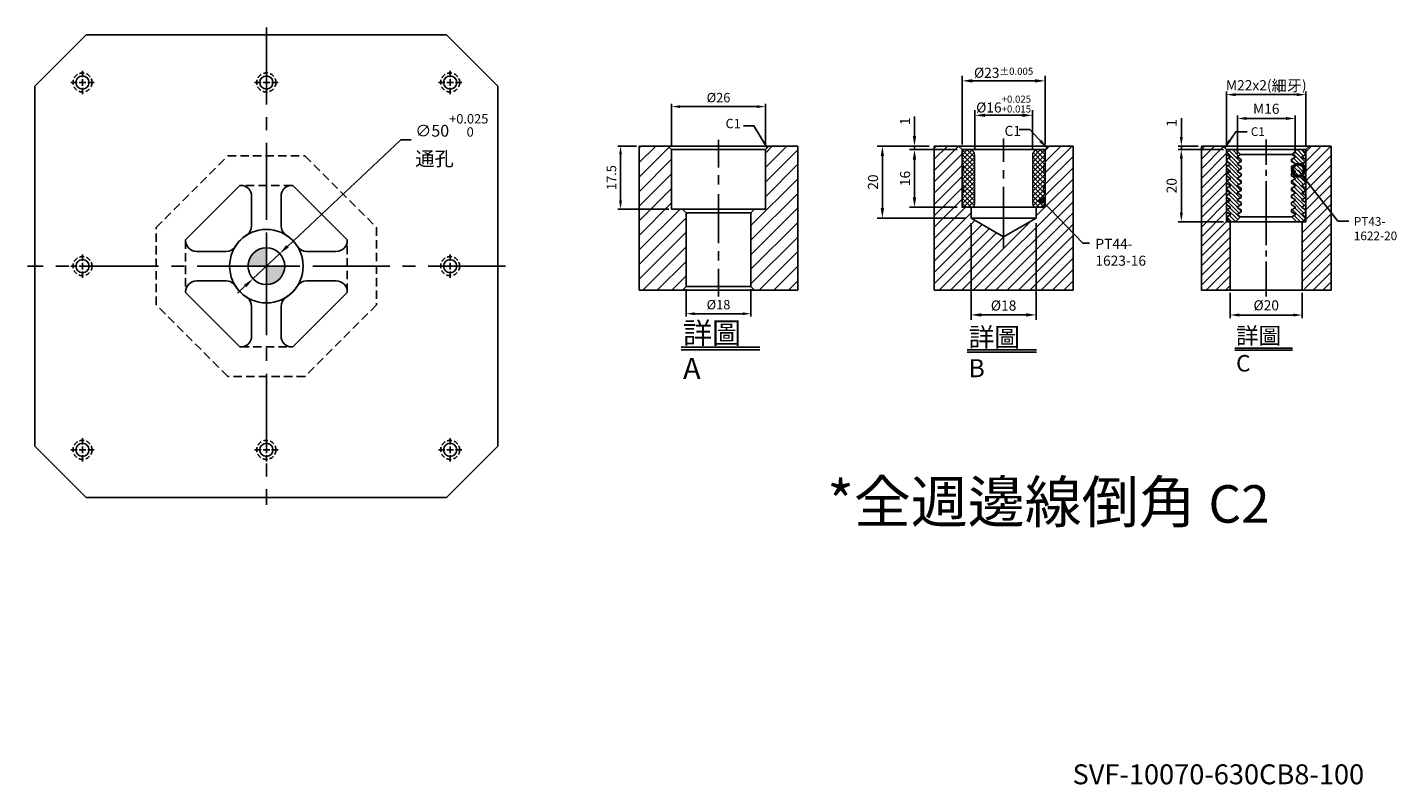
# Model space of a CAD drawing. Units: millimetres. Extents: x -11031 to -9050, y 9338 to 12424.
# Drawn here: x -10913 to -9050, y 9338 to 10369 of the extents above; entities that cross this region are included whole.
import ezdxf

# ---------------------------------------------------------------- set-up
doc = ezdxf.new("R2010")
doc.units = ezdxf.units.MM
for name, pattern in [('CENTER2', [28.575, 19.05, -3.175, 3.175, -3.175]), ('DASHED2', [9.525, 6.35, -3.175]), ('PHANTOM2', [31.75, 15.875, -3.175, 3.175, -3.175, 3.175, -3.175])]:
    doc.linetypes.add(name, pattern=pattern)
for name, color, linetype in [('01', 4, 'Continuous'), ('02', 5, 'Continuous'), ('CL', 1, 'CENTER2'), ('CLL', 1, 'Continuous'), ('DASH', 8, 'DASHED2'), ('DIM', 6, 'Continuous'), ('G', 3, 'Continuous'), ('H', 2, 'Continuous'), ('L', 30, 'PHANTOM2'), ('TXT', 3, 'Continuous'), ('W', 7, 'Continuous')]:
    doc.layers.add(name, color=color, linetype=linetype)
doc.styles.add('TEXT1', font='txt.shx', dxfattribs={"height": 3, "bigfont": 'chineset.shx'})
doc.styles.add('TXT-1', font='txt.shx', dxfattribs={"width": 0.9, "bigfont": 'chineset.shx'})
doc.styles.add('TXT-7', font='txt.shx', dxfattribs={"width": 0.8, "bigfont": 'chineset.shx'})
doc.dimstyles.new('HISO-25', dxfattribs={"dimscale": 6, "dimtxt": 2, "dimasz": 1.8, "dimexe": 0.66666, "dimexo": 0.66666, "dimgap": 0.66666, "dimtad": 0, "dimtoh": 1, "dimdsep": 46, "dimtxsty": 'TXT-7', "dimcen": 2.5, "dimclrd": 256, "dimclre": 256, "dimclrt": 3, "dimadec": 0, "dimazin": 0, "dimtfac": 0.8, "dimtmove": 0, "dimatfit": 3, "dimfxl": 0, "dimlwd": -1, "dimarcsym": 0})
doc.dimstyles.new('ISO-25', dxfattribs={"dimscale": 6, "dimtxt": 2, "dimasz": 1.8, "dimexe": 0.66666, "dimexo": 0.66666, "dimgap": 0.8, "dimtad": 1, "dimdsep": 46, "dimtxsty": 'TXT-1', "dimcen": 2.5, "dimclrd": 256, "dimclre": 256, "dimclrt": 3, "dimadec": 0, "dimazin": 0, "dimtfac": 0.8, "dimtmove": 0, "dimatfit": 3, "dimfxl": 0, "dimlwd": -1, "dimarcsym": 0})

# ---------------------------------------------------------------- blocks, each defined once
blk = doc.blocks.new('*D20')
at = {"layer": 'Defpoints', "color": 0}
for p in [(-14946.8, 16699.7), (-14983.2, 16665.4)]:
    blk.add_point(p, dxfattribs=at)
at = {"layer": 'DIM'}
for p, q in [((-14782.3, 16854.3), (-14936.3, 16709.5)), ((-14767.9, 16854.3), (-14782.3, 16854.3)), ((-14983.2, 16665.4), (-14946.8, 16699.7)), ((-14993.7, 16655.6), (-15004.2, 16645.7))]:
    blk.add_line(p, q, dxfattribs=at)
for points in [[(-14938, 16711.3), (-14934.7, 16707.8), (-14946.8, 16699.7)], [(-14995.4, 16657.3), (-14992.1, 16653.8), (-14983.2, 16665.4)]]:
    blk.add_solid(points, dxfattribs=at)
at = {"layer": 'DIM', "color": 3, "insert": (-14762.5, 16854.3), "char_height": 16, "attachment_point": 4, "style": 'TXT-7'}
blk.add_mtext('∅50{\\H12.800000;\\S+0.025^  0;}\\P{\\H1.2x;通孔}', dxfattribs=at)
blk = doc.blocks.new('魚眼孔-PT18-26-外虛')
at = {"layer": '01'}
blk.add_circle((0, 0), 9, dxfattribs=at)
at = {"layer": 'CL', "ltscale": 2}
for p, q in [((-7.1, 0), (-16, 0)), ((4.5, 0), (-4.5, 0)), ((0, 7.1), (0, 16)), ((0, -4.5), (0, 4.5)), ((16, 0), (7.1, 0)), ((0, -16), (0, -7.1))]:
    blk.add_line(p, q, dxfattribs=at)
at = {"layer": 'DASH'}
blk.add_circle((0, 0), 13, dxfattribs=at)
blk = doc.blocks.new('定位點-10')
at = {"layer": 'H'}
h = blk.add_hatch(color=256, dxfattribs=at)
h.paths.add_polyline_path([(0, 0), (0, 5, 0.414214), (-5, 0)])
h.paths.add_polyline_path([(0, 0), (0, -5, 0.414214), (5, 0)])
at = {"layer": '02'}
blk.add_circle((0, 0), 5, dxfattribs=at)
at = {"layer": 'CLL', "ltscale": 1.5}
for p, q in [((0, -6), (0, 6)), ((-6, 0), (6, 0))]:
    blk.add_line(p, q, dxfattribs=at)
blk = doc.blocks.new('A$C67944C6F')
at = {"layer": 'DASH', "ltscale": 1.8}
for p, q in [((-150, 52.5), (-52.5, 150)), ((-52.5, 150), (52.5, 150)), ((52.5, 150), (150, 52.5)), ((35, 110), (-35, 110)), ((-150, -52.5), (-150, 52.5)), ((150, 52.5), (150, -52.5)), ((-110, 35), (-110, -35)), ((110, -35), (110, 35)), ((-52.5, -150), (-150, -52.5)), ((150, -52.5), (52.5, -150)), ((-35, -110), (35, -110)), ((52.5, -150), (-52.5, -150))]:
    blk.add_line(p, q, dxfattribs=at)
at = {"layer": 'W'}
for p, q in [((-35.9, 110), (-110, 35.9)), ((-35, 110), (-35.9, 110)), ((-20, 95), (-20, 54.8)), ((20, 95), (20, 54.8)), ((35.9, 110), (35, 110)), ((110, 35.9), (35.9, 110)), ((-110, 35.9), (-110, 35)), ((-54.8, 20), (-95, 20)), ((95, 20), (54.8, 20)), ((110, 35), (110, 35.9)), ((-110, -35), (-110, -35.9)), ((-110, -35.9), (-35.9, -110)), ((-54.8, -20), (-95, -20)), ((35.9, -110), (110, -35.9)), ((95, -20), (54.8, -20)), ((110, -35.9), (110, -35)), ((-20, -54.8), (-20, -95)), ((20, -54.8), (20, -95)), ((-35.9, -110), (-35, -110)), ((35, -110), (35.9, -110))]:
    blk.add_line(p, q, dxfattribs=at)
for centre, radius, start, end in [((-35, 95), 15, 0, 90), ((35, 95), 15, 90, 180), ((0, 0), 50, 122.579, 147.421), ((-35, 54.8), 15, 302.579, 0), ((35, 54.8), 15, 180, 237.421), ((0, 0), 50, 32.579, 57.421), ((-95, 35), 15, 180, 270), ((-54.8, 35), 15, 270, 327.421), ((54.8, 35), 15, 212.579, 270), ((95, 35), 15, 270, 0), ((-95, -35), 15, 90, 180), ((-54.8, -35), 15, 32.579, 90), ((0, 0), 50, 212.579, 237.421), ((0, 0), 50, 302.579, 327.421), ((54.8, -35), 15, 90, 147.421), ((95, -35), 15, 0, 90), ((-35, -54.8), 15, 0, 57.421), ((35, -54.8), 15, 122.579, 180), ((-35, -95), 15, 270, 0), ((35, -95), 15, 180, 270)]:
    blk.add_arc(centre, radius, start, end, dxfattribs=at)
blk = doc.blocks.new('*D53')
at = {"layer": 'Defpoints', "color": 0}
for p in [(877.25, 5813.84), (877.25, 5801.9), (903.25, 5801.9)]:
    blk.add_point(p, dxfattribs=at)
at = {"layer": 'DIM', "lineweight": -2}
for p, q in [((877.25, 5802.68), (877.25, 5814.62)), ((903.25, 5802.68), (903.25, 5814.62))]:
    blk.add_line(p, q, dxfattribs=at)
at = {"layer": 'DIM'}
blk.add_line((900.91, 5813.84), (879.59, 5813.84), dxfattribs=at)
for points in [[(879.59, 5814.23), (879.59, 5813.45), (877.25, 5813.84)], [(900.91, 5814.23), (900.91, 5813.45), (903.25, 5813.84)]]:
    blk.add_solid(points, dxfattribs=at)
at = {"layer": 'DIM', "color": 3, "insert": (890.25, 5816.01), "char_height": 2.6, "attachment_point": 5, "style": 'TXT-1'}
blk.add_mtext('%%C26', dxfattribs=at)
blk = doc.blocks.new('*D54')
at = {"layer": 'Defpoints', "color": 0}
for p in [(868.25, 5802.9), (863.07, 5785.4), (877.25, 5785.4)]:
    blk.add_point(p, dxfattribs=at)
at = {"layer": 'DIM', "lineweight": -2}
for p, q in [((867.47, 5802.9), (862.29, 5802.9)), ((876.47, 5785.4), (862.29, 5785.4))]:
    blk.add_line(p, q, dxfattribs=at)
at = {"layer": 'DIM'}
blk.add_line((863.07, 5800.56), (863.07, 5787.74), dxfattribs=at)
for points in [[(862.68, 5800.56), (863.46, 5800.56), (863.07, 5802.9)], [(862.68, 5787.74), (863.46, 5787.74), (863.07, 5785.4)]]:
    blk.add_solid(points, dxfattribs=at)
at = {"layer": 'DIM', "color": 3, "insert": (860.9, 5794.15), "char_height": 2.6, "attachment_point": 5, "rotation": 90, "style": 'TXT-1'}
blk.add_mtext('17.5', dxfattribs=at)
blk = doc.blocks.new('*D55')
at = {"layer": 'Defpoints', "color": 0}
for p in [(881.25, 5763.9), (899.25, 5763.9), (881.25, 5756.35)]:
    blk.add_point(p, dxfattribs=at)
at = {"layer": 'DIM', "lineweight": -2}
for p, q in [((881.25, 5763.12), (881.25, 5755.57)), ((899.25, 5763.12), (899.25, 5755.57))]:
    blk.add_line(p, q, dxfattribs=at)
at = {"layer": 'DIM'}
blk.add_line((896.91, 5756.35), (883.59, 5756.35), dxfattribs=at)
for points in [[(883.59, 5756.74), (883.59, 5755.96), (881.25, 5756.35)], [(896.91, 5756.74), (896.91, 5755.96), (899.25, 5756.35)]]:
    blk.add_solid(points, dxfattribs=at)
at = {"layer": 'DIM', "color": 3, "insert": (890.25, 5758.52), "char_height": 2.6, "attachment_point": 5, "style": 'TXT-1'}
blk.add_mtext('%%C18', dxfattribs=at)
blk = doc.blocks.new('*D39')
at = {"layer": 'Defpoints', "color": 0}
for p in [(-29860.2, 4499.2), (-29872.75, 4479.2), (-29860.2, 4479.2)]:
    blk.add_point(p, dxfattribs=at)
at = {"layer": 'DIM', "lineweight": -2}
for p, q in [((-29861.04, 4499.2), (-29873.59, 4499.2)), ((-29861.04, 4479.2), (-29873.59, 4479.2))]:
    blk.add_line(p, q, dxfattribs=at)
at = {"layer": 'DIM'}
blk.add_line((-29872.75, 4496.68), (-29872.75, 4481.72), dxfattribs=at)
for points in [[(-29873.17, 4496.68), (-29872.33, 4496.68), (-29872.75, 4499.2)], [(-29873.17, 4481.72), (-29872.33, 4481.72), (-29872.75, 4479.2)]]:
    blk.add_solid(points, dxfattribs=at)
at = {"layer": 'DIM', "color": 3, "insert": (-29875.08, 4489.2), "char_height": 2.8, "attachment_point": 5, "rotation": 90, "style": 'TXT-1'}
blk.add_mtext('20', dxfattribs=at)
blk = doc.blocks.new('*D40')
at = {"layer": 'Defpoints', "color": 0}
for p in [(-29872.75, 4500.2), (-29867.2, 4500.2), (-29860.2, 4499.2)]:
    blk.add_point(p, dxfattribs=at)
at = {"layer": 'DIM'}
for p, q in [((-29872.75, 4502.72), (-29872.75, 4507.95)), ((-29872.75, 4499.2), (-29872.75, 4500.2)), ((-29872.75, 4496.68), (-29872.75, 4494.16))]:
    blk.add_line(p, q, dxfattribs=at)
at = {"layer": 'DIM', "lineweight": -2}
for p, q in [((-29868.04, 4500.2), (-29873.59, 4500.2)), ((-29861.04, 4499.2), (-29873.59, 4499.2))]:
    blk.add_line(p, q, dxfattribs=at)
at = {"layer": 'DIM'}
for points in [[(-29873.17, 4502.72), (-29872.33, 4502.72), (-29872.75, 4500.2)], [(-29873.17, 4496.68), (-29872.33, 4496.68), (-29872.75, 4499.2)]]:
    blk.add_solid(points, dxfattribs=at)
at = {"layer": 'DIM', "color": 3, "insert": (-29875.08, 4506.59), "char_height": 2.8, "attachment_point": 5, "rotation": 90, "style": 'TXT-1'}
blk.add_mtext('1', dxfattribs=at)
blk = doc.blocks.new('_DotSmall')
at = {"color": 0, "linetype": 'ByBlock', "const_width": 0.5}
blk.add_lwpolyline([(-0.0625, 0, 1), (0.0625, 0, 1)], format="xyb", close=True, dxfattribs=at)
blk = doc.blocks.new('*D41')
at = {"layer": 'Defpoints', "color": 0}
for p in [(-29859.2, 4460.26), (-29839.2, 4460.26), (-29839.2, 4453.29)]:
    blk.add_point(p, dxfattribs=at)
at = {"layer": 'DIM', "lineweight": -2}
for p, q in [((-29859.2, 4459.42), (-29859.2, 4452.45)), ((-29839.2, 4459.42), (-29839.2, 4452.45))]:
    blk.add_line(p, q, dxfattribs=at)
at = {"layer": 'DIM'}
blk.add_line((-29856.68, 4453.29), (-29841.72, 4453.29), dxfattribs=at)
for points in [[(-29856.68, 4453.71), (-29856.68, 4452.87), (-29859.2, 4453.29)], [(-29841.72, 4453.71), (-29841.72, 4452.87), (-29839.2, 4453.29)]]:
    blk.add_solid(points, dxfattribs=at)
at = {"layer": 'DIM', "color": 3, "insert": (-29849.2, 4455.63), "char_height": 2.8, "attachment_point": 5, "style": 'TXT-1'}
blk.add_mtext('%%C20', dxfattribs=at)
blk = doc.blocks.new('*D42')
at = {"layer": 'Defpoints', "color": 0}
for p in [(-29857.2, 4507.86), (-29857.2, 4497.33), (-29841.2, 4497.33)]:
    blk.add_point(p, dxfattribs=at)
at = {"layer": 'DIM', "lineweight": -2}
for p, q in [((-29857.2, 4498.17), (-29857.2, 4508.7)), ((-29841.2, 4498.17), (-29841.2, 4508.7))]:
    blk.add_line(p, q, dxfattribs=at)
at = {"layer": 'DIM'}
blk.add_line((-29843.72, 4507.86), (-29854.68, 4507.86), dxfattribs=at)
for points in [[(-29854.68, 4508.28), (-29854.68, 4507.44), (-29857.2, 4507.86)], [(-29843.72, 4508.28), (-29843.72, 4507.44), (-29841.2, 4507.86)]]:
    blk.add_solid(points, dxfattribs=at)
at = {"layer": 'DIM', "color": 3, "insert": (-29849.2, 4510.19), "char_height": 2.8, "attachment_point": 5, "style": 'TXT-1'}
blk.add_mtext('M16', dxfattribs=at)
blk = doc.blocks.new('*D43')
at = {"layer": 'Defpoints', "color": 0}
for p in [(-29860.2, 4514.47), (-29860.2, 4499.2), (-29838.2, 4499.2)]:
    blk.add_point(p, dxfattribs=at)
at = {"layer": 'DIM', "lineweight": -2}
for p, q in [((-29860.2, 4500.04), (-29860.2, 4515.31)), ((-29838.2, 4500.04), (-29838.2, 4515.31))]:
    blk.add_line(p, q, dxfattribs=at)
at = {"layer": 'DIM'}
blk.add_line((-29840.72, 4514.47), (-29857.68, 4514.47), dxfattribs=at)
for points in [[(-29857.68, 4514.89), (-29857.68, 4514.05), (-29860.2, 4514.47)], [(-29840.72, 4514.89), (-29840.72, 4514.05), (-29838.2, 4514.47)]]:
    blk.add_solid(points, dxfattribs=at)
at = {"layer": 'DIM', "color": 3, "insert": (-29849.2, 4516.95), "char_height": 2.8, "attachment_point": 5, "style": 'TXT-1'}
blk.add_mtext('M22x2({\\H1.1x;細牙})', dxfattribs=at)
blk = doc.blocks.new('PT43-1622-20')
at = {"layer": 'H'}
h = blk.add_hatch(dxfattribs=at)
h.set_pattern_fill('ANSI31', color=256, scale=0.25, angle=90, style=0)
h.set_pattern_definition([(135, (-5677.0965, 6233.5873), (-0.56126601, -0.56126601), [])])
h.paths.add_polyline_path([(-7, -11.3), (-7, -10.7), (-8, -10.12), (-8, -9.88), (-7, -9.3), (-7, -8.7), (-8, -8.12), (-8, -7.88), (-7, -7.3), (-7, -6.7), (-8, -6.12), (-8, -5.88), (-7, -5.3), (-7, -4.7), (-8, -4.12), (-8, -3.88), (-7, -3.3), (-7, -2.7), (-8, -2.12), (-8, -1.88), (-7.13, -1.37), (-8.5, 0), (-10, 0), (-11, -1), (-11, -1.3), (-10, -1.88), (-10, -2.12), (-11, -2.7), (-11, -3.3), (-10, -3.88), (-10, -4.12), (-11, -4.7), (-11, -5.3), (-10, -5.88), (-10, -6.12), (-11, -6.7), (-11, -7.3), (-10, -7.88), (-10, -8.12), (-11, -8.7), (-11, -9.3), (-10, -9.88), (-10, -10.12), (-11, -10.7), (-11, -11.3), (-10, -11.88), (-10, -12.12), (-11, -12.7), (-11, -13.3), (-10, -13.88), (-10, -14.12), (-11, -14.7), (-11, -15.3), (-10, -15.88), (-10, -16.12), (-11, -16.7), (-11, -17.3), (-10, -17.88), (-10, -18.12), (-11, -18.7), (-11, -19), (-10, -20), (-8.5, -20), (-7.13, -18.63), (-8, -18.12), (-8, -17.88), (-7, -17.3), (-7, -16.7), (-8, -16.12), (-8, -15.88), (-7, -15.3), (-7, -14.7), (-8, -14.12), (-8, -13.88), (-7, -13.3), (-7, -12.7), (-8, -12.12), (-8, -11.88)])
h.paths.add_polyline_path([(10, -11.88), (11, -11.3), (11, -10.7), (10, -10.12), (10, -9.88), (11, -9.3), (11, -8.7), (10, -8.12), (10, -7.88), (11, -7.3), (11, -6.7), (10, -6.12), (10, -5.88), (11, -5.3), (11, -4.7), (10, -4.12), (10, -3.88), (11, -3.3), (11, -2.7), (10, -2.12), (10, -1.88), (11, -1.3), (11, -1), (10, 0), (8.5, 0), (7.13, -1.37), (8, -1.88), (8, -2.12), (7, -2.7), (7, -3.3), (8, -3.88), (8, -4.12), (7, -4.7), (7, -5.3), (8, -5.88), (8, -6.12), (7, -6.7), (7, -7.3), (8, -7.88), (8, -8.12), (7, -8.7), (7, -9.3), (8, -9.88), (8, -10.12), (7, -10.7), (7, -11.3), (8, -11.88), (8, -12.12), (7, -12.7), (7, -13.3), (8, -13.88), (8, -14.12), (7, -14.7), (7, -15.3), (8, -15.88), (8, -16.12), (7, -16.7), (7, -17.3), (8, -17.88), (8, -18.12), (7.13, -18.63), (8.5, -20), (10, -20), (11, -19), (11, -18.7), (10, -18.12), (10, -17.88), (11, -17.3), (11, -16.7), (10, -16.12), (10, -15.88), (11, -15.3), (11, -14.7), (10, -14.12), (10, -13.88), (11, -13.3), (11, -12.7), (10, -12.12)])
at = {"layer": '01'}
for p, q in [((-7.13, -1.37), (7.13, -1.37)), ((-7.13, -18.63), (7.13, -18.63))]:
    blk.add_line(p, q, dxfattribs=at)
blk.add_lwpolyline([(-11, 0), (-11, -20), (11, -20), (11, 0)], close=True, dxfattribs=at)
at = {"layer": 'W'}
blk.add_lwpolyline([(-11, -19), (-11, -18.7), (-10, -18.12), (-10, -17.88), (-11, -17.3), (-11, -16.7), (-10, -16.12), (-10, -15.88), (-11, -15.3), (-11, -14.7), (-10, -14.12), (-10, -13.88), (-11, -13.3), (-11, -12.7), (-10, -12.12), (-10, -11.88), (-11, -11.3), (-11, -10.7), (-10, -10.12), (-10, -9.88), (-11, -9.3), (-11, -8.7), (-10, -8.12), (-10, -7.88), (-11, -7.3), (-11, -6.7), (-10, -6.12), (-10, -5.88), (-11, -5.3), (-11, -4.7), (-10, -4.12), (-10, -3.88), (-11, -3.3), (-11, -2.7), (-10, -2.12), (-10, -1.88), (-11, -1.3), (-11, -1), (-10, 0), (10, 0), (11, -1), (11, -1.3), (10, -1.88), (10, -2.12), (11, -2.7), (11, -3.3), (10, -3.88), (10, -4.12), (11, -4.7), (11, -5.3), (10, -5.88), (10, -6.12), (11, -6.7), (11, -7.3), (10, -7.88), (10, -8.12), (11, -8.7), (11, -9.3), (10, -9.88), (10, -10.12), (11, -10.7), (11, -11.3), (10, -11.88), (10, -12.12), (11, -12.7), (11, -13.3), (10, -13.88), (10, -14.12), (11, -14.7), (11, -15.3), (10, -15.88), (10, -16.12), (11, -16.7), (11, -17.3), (10, -17.88), (10, -18.12), (11, -18.7), (11, -19), (10, -20), (-10, -20)], close=True, dxfattribs=at)
for points in [[(-8.5, 0), (-7.13, -1.37), (-8, -1.88), (-8, -2.12), (-7, -2.7), (-7, -3.3), (-8, -3.88), (-8, -4.12), (-7, -4.7), (-7, -5.3), (-8, -5.88), (-8, -6.12), (-7, -6.7), (-7, -7.3), (-8, -7.88), (-8, -8.12), (-7, -8.7), (-7, -9.3), (-8, -9.88), (-8, -10.12), (-7, -10.7), (-7, -11.3), (-8, -11.88), (-8, -12.12), (-7, -12.7), (-7, -13.3), (-8, -13.88), (-8, -14.12), (-7, -14.7), (-7, -15.3), (-8, -15.88), (-8, -16.12), (-7, -16.7), (-7, -17.3), (-8, -17.88), (-8, -18.12), (-7.13, -18.63), (-8.5, -20)], [(8.5, -20), (7.13, -18.63), (8, -18.12), (8, -17.88), (7, -17.3), (7, -16.7), (8, -16.12), (8, -15.88), (7, -15.3), (7, -14.7), (8, -14.12), (8, -13.88), (7, -13.3), (7, -12.7), (8, -12.12), (8, -11.88), (7, -11.3), (7, -10.7), (8, -10.12), (8, -9.88), (7, -9.3), (7, -8.7), (8, -8.12), (8, -7.88), (7, -7.3), (7, -6.7), (8, -6.12), (8, -5.88), (7, -5.3), (7, -4.7), (8, -4.12), (8, -3.88), (7, -3.3), (7, -2.7), (8, -2.12), (8, -1.88), (7.13, -1.37), (8.5, 0)]]:
    blk.add_lwpolyline(points, dxfattribs=at)
blk = doc.blocks.new('*D47')
at = {"layer": 'Defpoints', "color": 0}
for p in [(-7783.3, 14351.55), (-7765.3, 14351.55), (-7765.3, 14324.68)]:
    blk.add_point(p, dxfattribs=at)
at = {"layer": 'DIM', "lineweight": -2}
for p, q in [((-7783.3, 14350.15), (-7783.3, 14323.28)), ((-7765.3, 14350.15), (-7765.3, 14323.28)), ((-7780.5, 14324.68), (-7768.1, 14324.68))]:
    blk.add_line(p, q, dxfattribs=at)
at = {"layer": 'DIM'}
for points in [[(-7780.5, 14325.15), (-7780.5, 14324.21), (-7783.3, 14324.68)], [(-7768.1, 14325.15), (-7768.1, 14324.21), (-7765.3, 14324.68)]]:
    blk.add_solid(points, dxfattribs=at)
at = {"layer": 'DIM', "color": 3, "insert": (-7774.3, 14326.92), "char_height": 2.8, "attachment_point": 5, "style": 'TXT-1'}
blk.add_mtext('%%C18', dxfattribs=at)
blk = doc.blocks.new('*D48')
at = {"layer": 'Defpoints', "color": 0}
for p in [(-7782.3, 14380.09), (-7782.3, 14369.05), (-7766.3, 14369.05)]:
    blk.add_point(p, dxfattribs=at)
at = {"layer": 'DIM', "lineweight": -2}
for p, q in [((-7782.3, 14370.45), (-7782.3, 14381.49)), ((-7766.3, 14370.45), (-7766.3, 14381.49)), ((-7769.1, 14380.09), (-7779.5, 14380.09))]:
    blk.add_line(p, q, dxfattribs=at)
at = {"layer": 'DIM'}
for points in [[(-7779.5, 14380.55), (-7779.5, 14379.62), (-7782.3, 14380.09)], [(-7769.1, 14380.55), (-7769.1, 14379.62), (-7766.3, 14380.09)]]:
    blk.add_solid(points, dxfattribs=at)
at = {"layer": 'DIM', "color": 3, "insert": (-7774.3, 14383.21), "char_height": 2.8, "attachment_point": 5, "style": 'TXT-1'}
blk.add_mtext('%%c16{\\H1.960000;\\S+0.025^ +0.015;}', dxfattribs=at)
blk = doc.blocks.new('*D49')
at = {"layer": 'Defpoints', "color": 0}
for p in [(-7799.02, 14370.55), (-7785.8, 14370.55), (-7785.8, 14354.55)]:
    blk.add_point(p, dxfattribs=at)
at = {"layer": 'DIM', "lineweight": -2}
for p, q in [((-7787.2, 14370.55), (-7800.42, 14370.55)), ((-7799.02, 14357.35), (-7799.02, 14367.75)), ((-7787.2, 14354.55), (-7800.42, 14354.55))]:
    blk.add_line(p, q, dxfattribs=at)
at = {"layer": 'DIM'}
for points in [[(-7799.49, 14367.75), (-7798.55, 14367.75), (-7799.02, 14370.55)], [(-7799.49, 14357.35), (-7798.55, 14357.35), (-7799.02, 14354.55)]]:
    blk.add_solid(points, dxfattribs=at)
at = {"layer": 'DIM', "color": 3, "insert": (-7801.26, 14362.55), "char_height": 2.8, "attachment_point": 5, "rotation": 90, "style": 'TXT-1'}
blk.add_mtext('16', dxfattribs=at)
blk = doc.blocks.new('*D44')
at = {"layer": 'Defpoints', "color": 0}
for p in [(-7799.02, 14371.55), (-7793.55, 14371.55), (-7785.8, 14370.55)]:
    blk.add_point(p, dxfattribs=at)
at = {"layer": 'DIM', "lineweight": -2}
for p, q in [((-7799.02, 14374.35), (-7799.02, 14379.72)), ((-7794.95, 14371.55), (-7800.42, 14371.55)), ((-7787.2, 14370.55), (-7800.42, 14370.55)), ((-7799.02, 14370.55), (-7799.02, 14371.55)), ((-7799.02, 14367.75), (-7799.02, 14364.95))]:
    blk.add_line(p, q, dxfattribs=at)
at = {"layer": 'DIM'}
for points in [[(-7799.49, 14374.35), (-7798.55, 14374.35), (-7799.02, 14371.55)], [(-7799.49, 14367.75), (-7798.55, 14367.75), (-7799.02, 14370.55)]]:
    blk.add_solid(points, dxfattribs=at)
at = {"layer": 'DIM', "color": 3, "insert": (-7801.26, 14378.44), "char_height": 2.8, "attachment_point": 5, "rotation": 90, "style": 'TXT-1'}
blk.add_mtext('1', dxfattribs=at)
blk = doc.blocks.new('*D45')
at = {"layer": 'Defpoints', "color": 0}
for p in [(-7793.55, 14371.55), (-7807.93, 14351.55), (-7783.3, 14351.55)]:
    blk.add_point(p, dxfattribs=at)
at = {"layer": 'DIM', "lineweight": -2}
for p, q in [((-7794.95, 14371.55), (-7809.33, 14371.55)), ((-7807.93, 14368.75), (-7807.93, 14354.35)), ((-7784.7, 14351.55), (-7809.33, 14351.55))]:
    blk.add_line(p, q, dxfattribs=at)
at = {"layer": 'DIM'}
for points in [[(-7808.39, 14368.75), (-7807.46, 14368.75), (-7807.93, 14371.55)], [(-7808.39, 14354.35), (-7807.46, 14354.35), (-7807.93, 14351.55)]]:
    blk.add_solid(points, dxfattribs=at)
at = {"layer": 'DIM', "color": 3, "insert": (-7810.17, 14361.55), "char_height": 2.8, "attachment_point": 5, "rotation": 90, "style": 'TXT-1'}
blk.add_mtext('20', dxfattribs=at)
blk = doc.blocks.new('*D46')
at = {"layer": 'Defpoints', "color": 0}
for p in [(-7785.8, 14389.65), (-7785.8, 14370.55), (-7762.8, 14370.55)]:
    blk.add_point(p, dxfattribs=at)
at = {"layer": 'DIM', "lineweight": -2}
for p, q in [((-7785.8, 14371.95), (-7785.8, 14391.05)), ((-7765.6, 14389.65), (-7783, 14389.65)), ((-7762.8, 14371.95), (-7762.8, 14391.05))]:
    blk.add_line(p, q, dxfattribs=at)
at = {"layer": 'DIM'}
for points in [[(-7783, 14390.12), (-7783, 14389.18), (-7785.8, 14389.65)], [(-7765.6, 14390.12), (-7765.6, 14389.18), (-7762.8, 14389.65)]]:
    blk.add_solid(points, dxfattribs=at)
at = {"layer": 'DIM', "color": 3, "insert": (-7774.3, 14391.89), "char_height": 2.8, "attachment_point": 5, "style": 'TXT-1'}
blk.add_mtext('%%c23{\\H1.960000;±0.005}', dxfattribs=at)
blk = doc.blocks.new('PT44-1623-16')
at = {"layer": 'H'}
h = blk.add_hatch(dxfattribs=at)
h.set_pattern_fill('ANSI37', color=256, scale=0.3, style=0)
h.set_pattern_definition([(45, (-821.5629, -354.46285), (-0.6735192, 0.6735192), []), (135, (-821.5629, -354.46285), (-0.6735192, -0.6735192), [])])
h.paths.add_polyline_path([(11.5, -6.12, -0.447214), (11.5, -3.88), (11.5, -0.5, 0.414214), (11, 0), (9.5, 0, 0.414214), (8, -1.5), (8, -15, 0.414214), (9, -16), (11.24, -16), (11.5, -14.5), (11.5, -12.12, -0.447214), (11.5, -9.88)])
h.paths.add_polyline_path([(-8, -1.5, 0.414214), (-9.5, 0), (-11, 0, 0.414214), (-11.5, -0.5), (-11.5, -3.88, -0.447214), (-11.5, -6.12), (-11.5, -9.88, -0.447214), (-11.5, -12.12), (-11.5, -14.5), (-11.24, -16), (-9, -16, 0.414214), (-8, -15)])
at = {"layer": '01', "lineweight": 0}
blk.add_lwpolyline([(-11.24, -16), (-11.5, -14.5), (-11.5, -12.12, 0.447214), (-11.5, -9.88), (-11.5, -6.12, 0.447214), (-11.5, -3.88), (-11.5, -0.5, -0.414214), (-11, 0), (11, 0, -0.414214), (11.5, -0.5), (11.5, -3.88, 0.447214), (11.5, -6.12), (11.5, -9.88, 0.447214), (11.5, -12.12), (11.5, -14.5), (11.24, -16)], format="xyb", close=True, dxfattribs=at)
at = {"layer": 'W'}
blk.add_lwpolyline([(11.5, -16), (11.5, 0), (-11.5, 0), (-11.5, -16)], close=True, dxfattribs=at)
at = {"layer": 'W', "lineweight": 0}
for points in [[(-9, -16, 0.414214), (-8, -15), (-8, -1.5, 0.414214), (-9.5, 0)], [(9.5, 0, 0.414214), (8, -1.5), (8, -15, 0.414214), (9, -16)]]:
    blk.add_lwpolyline(points, format="xyb", dxfattribs=at)
blk = doc.blocks.new('中-M16-H40')
at = {"layer": 'H'}
h = blk.add_hatch(dxfattribs=at)
h.set_pattern_fill('ANSI31', color=256, scale=0.9, style=0)
h.set_pattern_definition([(45, (-6245.9864, 5068.7605), (-2.0205576, 2.0205576), [])])
h.paths.add_polyline_path([(22, 40), (14, 40), (13, 39), (13, 22.5), (10, 22.5), (9, 21.5), (9, 1), (10, 0), (22, 0)])
h.paths.add_polyline_path([(-22, 40), (-22, 0), (-10, 0), (-9, 1), (-9, 21.5), (-10, 22.5), (-13, 22.5), (-13, 39), (-14, 40)])
at = {"layer": '01'}
for p, q in [((13, 39), (-13, 39)), ((9, 1), (-9, 1))]:
    blk.add_line(p, q, dxfattribs=at)
at = {"layer": 'CLL'}
for p, q in [((0, 41.739), (0, 34.049)), ((0, 31.88), (0, 29.301)), ((0, 26.62), (0, 13.045)), ((0, 8.2), (0, 10.779)), ((0, -1.732), (0, 5.958))]:
    blk.add_line(p, q, dxfattribs=at)
at = {"layer": 'DIM'}
blk.add_lwpolyline([(13.5, 39.5), (9.837, 45.636), (6.904, 45.636)], dxfattribs=at)
blk.add_solid([(12.761, 41.388), (13.5, 39.5), (12.189, 41.046)], dxfattribs=at)
at = {"layer": 'G'}
blk.add_line((9, 21.5), (-9, 21.5), dxfattribs=at)
at = {"layer": 'L', "ltscale": 3}
for p, q in [((-22, 40), (-22, 0)), ((22, 40), (22, 0))]:
    blk.add_line(p, q, dxfattribs=at)
at = {"layer": 'TXT'}
for p, q in [((-10.325, -15.824), (11.441, -15.824)), ((-10.325, -16.605), (11.441, -16.605))]:
    blk.add_line(p, q, dxfattribs=at)
at = {"layer": 'W'}
for p, q in [((-22, 40), (22, 40)), ((-14, 40), (-13, 39)), ((-13, 39), (-13, 22.5)), ((13, 39), (14, 40)), ((13, 22.5), (13, 39)), ((13, 22.5), (-13, 22.5)), ((-10, 22.5), (-9, 21.5)), ((-9, 21.5), (-9, 1)), ((9, 21.5), (10, 22.5)), ((9, 1), (9, 21.5)), ((-22, 0), (22, 0)), ((-9, 1), (-10, 0)), ((10, 0), (9, 1))]:
    blk.add_line(p, q, dxfattribs=at)
at = {"layer": 'DIM', "color": 3, "insert": (6.189, 44.136), "char_height": 2.6, "attachment_point": 9, "style": 'TXT-1'}
blk.add_mtext('C1', dxfattribs=at)
at = {"layer": 'TXT', "insert": (-9.851, -8.943), "char_height": 5.91165, "attachment_point": 1, "style": 'TXT-1'}
blk.add_mtext('{\\C3;詳圖 A }', dxfattribs=at)
at = {"layer": 'DIM'}
for base, p1, p2, picture, middle in [((-13, 50.947), (13, 39), (-13, 39), '*D53', (0, 50.947)), ((-9, -6.542), (9, 1), (-9, 1), '*D55', (0, -6.542))]:
    dim = blk.add_linear_dim(base=base, p1=p1, p2=p2, text='%%C<>', dimstyle='ISO-25', override={"dimscale": 1.3}, dxfattribs=at)
    dim.commit()
    dim.dimension.update_dxf_attribs({"geometry": picture, "text_midpoint": middle, "dimtype": 128, "insert": (-890.245, -5762.895)})
dim = blk.add_linear_dim(base=(-27.176, 22.5), p1=(-22, 40), p2=(-13, 22.5), angle=90, dimstyle='ISO-25', override={"dimscale": 1.3}, dxfattribs=at)
dim.commit()
dim.dimension.update_dxf_attribs({"geometry": '*D54', "text_midpoint": (-27.176, 31.25), "dimtype": 128, "insert": (-890.245, -5762.895)})
blk = doc.blocks.new('中-M16-牙-H40-無底-C')
at = {"layer": 'H'}
h = blk.add_hatch(dxfattribs=at)
h.set_pattern_fill('ANSI31', color=256, scale=0.6, style=0)
h.set_pattern_definition([(45, (30214.0234, -4577.772), (-1.34703842, 1.34703842), [])])
h.paths.add_polyline_path([(11, 30.297), (11, 29.702), (10, 29.125), (10, 28.875), (11, 28.297), (11, 27.702), (10, 27.125), (10, 26.875), (11, 26.297), (11, 25.702), (10, 25.125), (10, 24.875), (11, 24.297), (11, 23.702), (10, 23.125), (10, 22.875), (11, 22.297), (11, 21.702), (10, 21.125), (10, 20.875), (11.189, 20.188), (10, 19), (10, 1), (11, 0), (18, 0), (18, 40), (11.991, 40), (10.991, 39), (10, 39), (11.189, 37.811), (10, 37.125), (10, 36.875), (11, 36.297), (11, 35.702), (10, 35.125), (10, 34.875), (11, 34.297), (11, 33.702), (10, 33.125), (10, 32.875), (11, 32.297), (11, 31.702), (10, 31.125), (10, 30.875)])
h.paths.add_polyline_path([(-11, 28.297), (-10, 28.875), (-10, 29.125), (-11, 29.702), (-11, 30.297), (-10, 30.875), (-10, 31.125), (-11, 31.702), (-11, 32.297), (-10, 32.875), (-10, 33.125), (-11, 33.702), (-11, 34.297), (-10, 34.875), (-10, 35.125), (-11, 35.702), (-11, 36.297), (-10, 36.875), (-10, 37.125), (-11.189, 37.811), (-10, 39), (-11, 39), (-12, 40), (-18, 40), (-18, 0), (-11, 0), (-10, 1), (-10, 18.999), (-11.189, 20.188), (-10, 20.875), (-10, 21.125), (-11, 21.702), (-11, 22.297), (-10, 22.875), (-10, 23.125), (-11, 23.702), (-11, 24.297), (-10, 24.875), (-10, 25.125), (-11, 25.702), (-11, 26.297), (-10, 26.875), (-10, 27.125), (-11, 27.702)])
at = {"layer": 'CLL', "ltscale": 4}
for p, q in [((0, 41.788), (0, 34.819)), ((0, 33.411), (0, 31.772)), ((0, 30.232), (0, 12.507)), ((0, 9.328), (0, 10.967)), ((0, -1.735), (0, 7.92))]:
    blk.add_line(p, q, dxfattribs=at)
at = {"layer": 'DIM'}
for points in [[(-11.5, 39.5), (-8.472, 43.971), (-5.271, 43.971)], [(8.898, 33.277), (19.894, 19.111), (22.941, 19.111)]]:
    blk.add_lwpolyline(points, dxfattribs=at)
blk.add_solid([(-9.823, 41.263), (-11.5, 39.5), (-10.486, 41.711)], dxfattribs=at)
at = {"layer": 'L', "ltscale": 3}
for p, q in [((-18, 40), (-18, 0)), ((18, 40), (18, 0))]:
    blk.add_line(p, q, dxfattribs=at)
at = {"layer": 'TXT'}
for p, q in [((-8.752, -16.13), (7.327, -16.13)), ((-8.752, -16.68), (7.327, -16.68))]:
    blk.add_line(p, q, dxfattribs=at)
at = {"layer": 'W'}
for p, q in [((-18, 40), (18, 40)), ((-12, 40), (-11, 39)), ((11, 39), (12, 40)), ((-10, 19), (-10, 0)), ((10, 19), (10, 0)), ((-18, 0), (18, 0))]:
    blk.add_line(p, q, dxfattribs=at)
blk.add_blockref('PT43-1622-20', (0, 39))
at = {"layer": 'DIM', "xscale": 6.682500000000742, "yscale": 6.682499999998981, "zscale": 6.682500000000002, "rotation": 143.7408885442829}
blk.add_blockref('_DotSmall', (8.898, 33.277), dxfattribs=at)
at = {"layer": 'DIM', "color": 3, "char_height": 2.4, "attachment_point": 1, "style": 'TXT-1'}
for s, insert in [('C1', (-4.282, 45.213)), ('PT43-\\P1622-20', (24.286, 20.269))]:
    blk.add_mtext(s, dxfattribs=dict(at, insert=insert))
at = {"layer": 'TXT', "insert": (-8.363, -10.369), "char_height": 4.58333, "attachment_point": 1, "style": 'TXT-1'}
blk.add_mtext('{\\C3;詳圖 C }', dxfattribs=at)
at = {"layer": 'DIM'}
for base, p1, p2, text, picture, middle in [((-11, 54.272), (11, 39), (-11, 39), 'M<>x2({\\H1.1x;細牙})', '*D43', (0, 54.272)), ((-8, 47.655), (8, 37.125), (-8, 37.125), 'M<>', '*D42', (0, 47.655)), ((10, -6.906), (-10, 0.056), (10, 0.056), '%%C<>', '*D41', (0, -6.906))]:
    dim = blk.add_linear_dim(base=base, p1=p1, p2=p2, text=text, dimstyle='ISO-25', override={"dimscale": 1.4}, dxfattribs=at)
    dim.commit()
    dim.dimension.update_dxf_attribs({"geometry": picture, "text_midpoint": middle, "dimtype": 128, "insert": (29849.198, -4460.201)})
dim = blk.add_linear_dim(base=(-23.552, 40), p1=(-11, 39), p2=(-18, 40), angle=90, dimstyle='ISO-25', override={"dimscale": 1.4}, dxfattribs=at)
dim.commit()
dim.dimension.update_dxf_attribs({"geometry": '*D40', "text_midpoint": (-23.552, 46.393), "dimtype": 128, "insert": (29849.198, -4460.201)})
dim = blk.add_linear_dim(base=(-23.552, 19), p1=(-11, 39), p2=(-11, 19), angle=90, dimstyle='ISO-25', override={"dimscale": 1.4}, dxfattribs=at)
dim.commit()
dim.dimension.update_dxf_attribs({"geometry": '*D39', "text_midpoint": (-25.885, 29), "insert": (29849.198, -4460.201)})
blk = doc.blocks.new('中-SVF-16-襯-H40')
at = {"layer": 'H'}
h = blk.add_hatch(dxfattribs=at)
h.set_pattern_fill('ANSI31', color=256, scale=0.7, style=0)
h.set_pattern_definition([(45, (7774.2985, -14326.5519), (-1.57154482, 1.57154482), [])])
h.paths.add_polyline_path([(19.255, 40), (12.5, 40), (11.5, 39), (11.5, 23.975), (19.255, 15.844)], flags=17)
h.paths.add_polyline_path([(19.255, 15.844), (11.5, 23.975), (11.5, 23), (9, 23), (9, 20), (0, 14.804), (-9, 20), (-9, 23), (-11.5, 23), (-11.5, 39), (-12.5, 40), (-19.255, 40), (-19.255, 0), (19.255, 0)])
at = {"layer": 'CLL', "ltscale": 5}
for p, q in [((0, 42.089), (0, 35.617)), ((0, 33.339), (0, 30.961)), ((0, 28.682), (0, 11.7))]:
    blk.add_line(p, q, dxfattribs=at)
at = {"layer": 'DIM'}
blk.add_lwpolyline([(12, 39.5), (7.303, 44.563), (4.311, 44.563)], dxfattribs=at)
at = {"layer": 'DIM', "linetype": 'ByBlock', "extrusion": (0, 0, -1), "const_width": 0.9}
blk.add_lwpolyline([(-10.946, 24.586, 1), (-10.295, 25.207, 1)], format="xyb", close=True, dxfattribs=at)
at = {"layer": 'DIM', "extrusion": (0, 0, -1)}
blk.add_lwpolyline([(-10.621, 24.897), (-21.942, 13.027), (-23.855, 13.027)], dxfattribs=at)
at = {"layer": 'DIM'}
blk.add_solid([(10.527, 41.735), (12, 39.5), (9.882, 41.136)], dxfattribs=at)
at = {"layer": 'L', "ltscale": 3}
for p, q in [((-19.255, 40), (-19.255, 0)), ((19.255, 40), (19.255, 0))]:
    blk.add_line(p, q, dxfattribs=at)
at = {"layer": 'TXT'}
for p, q in [((-10.117, -16.535), (9.128, -16.535)), ((-10.117, -17.225), (9.128, -17.225))]:
    blk.add_line(p, q, dxfattribs=at)
at = {"layer": 'W'}
for p, q in [((19.255, 40), (-19.255, 40)), ((-12.5, 40), (-11.5, 39)), ((12.5, 40), (11.5, 39)), ((-9, 20), (-9, 22.984)), ((9, 20), (9, 22.984)), ((9, 20), (-9, 20)), ((-9, 20), (0, 14.804)), ((9, 20), (0, 14.804)), ((19.255, 0), (-19.255, 0))]:
    blk.add_line(p, q, dxfattribs=at)
blk.add_blockref('PT44-1623-16', (0, 39))
at = {"layer": 'DIM', "color": 3, "char_height": 2.8, "attachment_point": 1, "style": 'TXT-1'}
for s, insert in [('C1', (0.261, 45.605)), ('PT44-\\P1623-16', (25.467, 14.247))]:
    blk.add_mtext(s, dxfattribs=dict(at, insert=insert))
at = {"layer": 'TXT', "insert": (-9.698, -10.45), "char_height": 5.22727, "attachment_point": 1, "style": 'TXT-1'}
blk.add_mtext('{\\C3;詳圖 \\H0.9565x;B\\H1.045x; }', dxfattribs=at)
at = {"layer": 'DIM'}
for base, p1, p2, text, override, picture, middle in [((-11.5, 58.098), (11.5, 39), (-11.5, 39), '%%c<>', {"dimscale": 1.4, "dimtol": 1, "dimtp": 0.005, "dimtm": 0.005, "dimtfac": 0.7}, '*D46', (0, 58.098)), ((-8, 48.536), (8, 37.5), (-8, 37.5), '%%c<>', {"dimscale": 1.4, "dimtol": 1, "dimtp": 0.025, "dimtm": -0.015, "dimtfac": 0.7}, '*D48', (0, 48.536)), ((9, -6.874), (-9, 20), (9, 20), '%%C<>', {"dimscale": 1.4}, '*D47', (0, -6.874))]:
    dim = blk.add_linear_dim(base=base, p1=p1, p2=p2, text=text, dimstyle='ISO-25', override=override, dxfattribs=at)
    dim.commit()
    dim.dimension.update_dxf_attribs({"geometry": picture, "text_midpoint": middle, "dimtype": 128, "insert": (7774.298, -14331.552)})
for base, p1, p2, picture, middle in [((-24.72, 40), (-11.5, 39), (-19.255, 40), '*D44', (-26.96, 46.883)), ((-24.72, 39), (-11.5, 23), (-11.5, 39), '*D49', (-26.96, 31))]:
    dim = blk.add_linear_dim(base=base, p1=p1, p2=p2, angle=90, dimstyle='ISO-25', override={"dimscale": 1.4}, dxfattribs=at)
    dim.commit()
    dim.dimension.update_dxf_attribs({"geometry": picture, "text_midpoint": middle, "insert": (7774.298, -14331.552)})
dim = blk.add_linear_dim(base=(-33.628, 20), p1=(-19.255, 40), p2=(-9, 20), angle=90, dimstyle='ISO-25', override={"dimscale": 1.4}, dxfattribs=at)
dim.commit()
dim.dimension.update_dxf_attribs({"geometry": '*D45', "text_midpoint": (-33.628, 30), "dimtype": 128, "insert": (7774.298, -14331.552)})

msp = doc.modelspace()

# ---------------------------------------------------------------- linework, layer by layer
at = {"layer": 'CL', "ltscale": 5.5}
for p, q in [((-10587.584, 10368.898), (-10587.584, 9718.898)), ((-10262.584, 10043.898), (-10912.584, 10043.898))]:
    msp.add_line(p, q, dxfattribs=at)
at = {"layer": 'G', "ltscale": 2}
msp.add_circle((-10587.584, 10043.898), 50, dxfattribs=at)
at = {"layer": 'W'}
for p, q in [((-10832.584, 10358.898), (-10902.584, 10288.898)), ((-10832.584, 10358.898), (-10342.584, 10358.898)), ((-10272.584, 10288.898), (-10342.584, 10358.898)), ((-10902.584, 9798.898), (-10902.584, 10288.898)), ((-10272.584, 10288.898), (-10272.584, 9798.898)), ((-10902.584, 9798.898), (-10832.584, 9728.898)), ((-10342.584, 9728.898), (-10272.584, 9798.898)), ((-10342.584, 9728.898), (-10832.584, 9728.898))]:
    msp.add_line(p, q, dxfattribs=at)

# ---------------------------------------------------------------- block references
for name, p in [('魚眼孔-PT18-26-外虛', (-10837.584, 10293.898)), ('魚眼孔-PT18-26-外虛', (-10587.584, 10293.898)), ('魚眼孔-PT18-26-外虛', (-10337.584, 10293.898)), ('A$C67944C6F', (-10587.584, 10043.898)), ('魚眼孔-PT18-26-外虛', (-10837.584, 10043.898)), ('魚眼孔-PT18-26-外虛', (-10337.584, 10043.898)), ('魚眼孔-PT18-26-外虛', (-10837.584, 9793.898)), ('魚眼孔-PT18-26-外虛', (-10587.584, 9793.898)), ('魚眼孔-PT18-26-外虛', (-10337.584, 9793.898))]:
    msp.add_blockref(name, p)
for name, p, xscale, yscale, zscale in [('中-SVF-16-襯-H40', (-9584.962, 10011.266), 4.902485250422615, 4.902485250422615, 4.902485250423275), ('中-M16-牙-H40-無底-C', (-9227.766, 10011.266), 4.90254187499886, 4.902541875000679, 4.902541875000002), ('中-M16-H40', (-9972.688, 10011.266), 4.902490355847476, 4.902490355842929, 4.902490355844013), ('定位點-10', (-10587.584, 10043.898), 5, 5, 5)]:
    msp.add_blockref(name, p, dxfattribs=dict(xscale=xscale, yscale=yscale, zscale=zscale))

# ---------------------------------------------------------------- texts
at = {"layer": 'TXT'}
for s, insert, char_height, width, attachment_point, style in [('*全週邊線倒角 {\\H0.9x;C2}', (-9824.731, 9723.084), 56.78275, 835.75414, 4, 'TEXT1'), ('SVF-10070-630CB8-100', (-9292.89, 9348.796), 27.11815, 607.8273, 5, 'TXT-1')]:
    msp.add_mtext(s, dxfattribs=dict(at, insert=insert, char_height=char_height, width=width, attachment_point=attachment_point, style=style))

# ---------------------------------------------------------------- dimensions: what is measured, and where the dimension line sits
at = {"layer": 'DIM'}
dim = msp.add_diameter_dim_2p(p1=(-10605.8, 10026.776), p2=(-10569.367, 10061.02), text='<>\\P{\\H1.2x;通孔}', dimstyle='HISO-25', override={"dimscale": 8, "dimtol": 1, "dimtp": 0.025, "dimtdec": 3}, dxfattribs=at)
dim.commit()
dim.dimension.update_dxf_attribs({"geometry": '*D20', "text_midpoint": (-10343.049, 10215.688), "dimtype": 131, "insert": (4377.443, -6638.644)})

doc.saveas('drawing.dxf')
